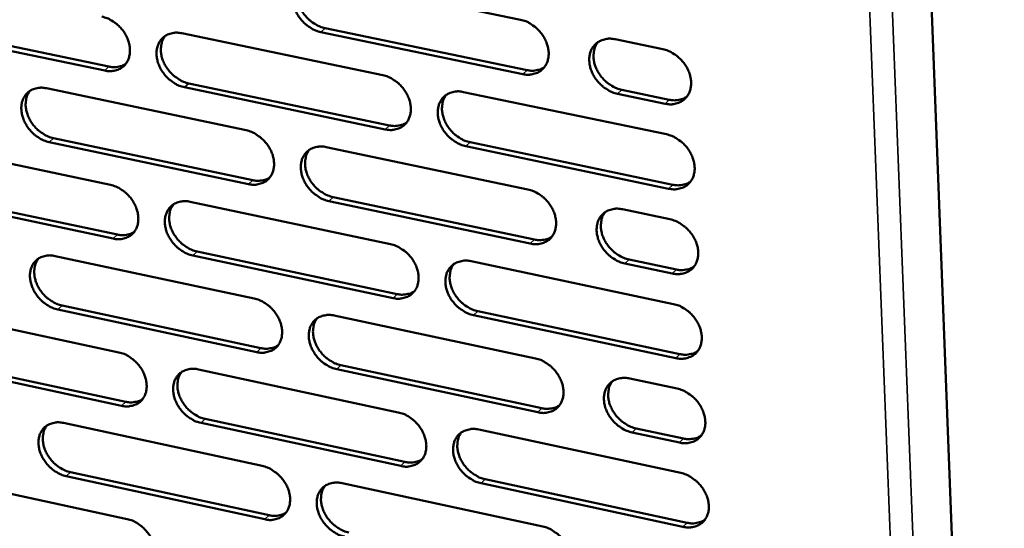
# Model space of a CAD drawing. Units: millimetres. Extents: x 65 to 5840, y 100 to 4100.
# Drawn here: x 5335 to 5415, y 3161 to 3202 of the extents above; entities that cross this region are included whole.
import ezdxf

# ---------------------------------------------------------------- set-up
doc = ezdxf.new("R2010")
doc.units = ezdxf.units.MM
doc.header["$LTSCALE"] = 20
doc.layers.add('Visible (ISO)', color=7, linetype='Continuous', lineweight=50)
doc.layers.add('Visible Narrow (ISO)', color=7, linetype='Continuous', lineweight=35)

msp = doc.modelspace()

# ---------------------------------------------------------------- linework, layer by layer
at = {"layer": 'Visible (ISO)'}
for p, q in [((5407.403, 3238.415), (5414.626, 3050.431)), ((5359.182, 3205.687), (5375.516, 3202.306)), ((5341.915, 3198.191), (5325.86, 3201.555)), ((5326.21, 3201.871), (5342.261, 3198.509)), ((5359.732, 3201.62), (5376.051, 3198.227)), ((5348.155, 3201.205), (5364.387, 3197.82)), ((5375.711, 3197.907), (5359.389, 3201.302)), ((5383.18, 3200.719), (5387.022, 3199.924)), ((5337.211, 3196.756), (5353.341, 3193.367)), ((5364.589, 3193.441), (5348.369, 3196.839)), ((5348.715, 3197.157), (5364.931, 3193.761)), ((5370.913, 3196.459), (5387.312, 3193.039)), ((5387.208, 3195.516), (5383.369, 3196.314)), ((5383.707, 3196.636), (5387.546, 3195.838)), ((5326.348, 3192.34), (5342.378, 3188.948)), ((5353.551, 3189.008), (5337.432, 3192.41)), ((5337.779, 3192.728), (5353.895, 3189.329)), ((5359.826, 3192.005), (5376.123, 3188.582)), ((5387.498, 3188.641), (5371.11, 3192.074)), ((5371.451, 3192.396), (5387.836, 3188.964)), ((5342.596, 3184.609), (5326.577, 3188.014)), ((5326.925, 3188.332), (5342.941, 3184.929)), ((5348.823, 3187.585), (5365.018, 3184.158)), ((5376.317, 3184.204), (5360.032, 3187.641)), ((5360.374, 3187.962), (5376.656, 3184.527)), ((5383.77, 3186.975), (5387.603, 3186.17)), ((5365.22, 3179.8), (5349.036, 3183.24)), ((5349.38, 3183.561), (5365.561, 3180.123)), ((5337.902, 3183.197), (5353.996, 3179.767)), ((5371.53, 3182.78), (5387.892, 3179.318)), ((5387.788, 3181.783), (5383.958, 3182.591)), ((5384.295, 3182.916), (5388.125, 3182.108)), ((5327.062, 3178.842), (5343.057, 3175.409)), ((5354.205, 3175.429), (5338.122, 3178.872)), ((5338.468, 3179.193), (5354.548, 3175.752)), ((5372.066, 3178.741), (5388.413, 3175.268)), ((5360.467, 3178.388), (5376.727, 3174.923)), ((5388.077, 3174.941), (5371.726, 3178.417)), ((5343.274, 3171.091), (5327.29, 3174.537)), ((5327.638, 3174.858), (5343.618, 3171.414)), ((5349.488, 3174.029), (5365.647, 3170.561)), ((5376.92, 3170.566), (5360.672, 3174.045)), ((5361.013, 3174.369), (5377.258, 3170.892)), ((5384.356, 3173.297), (5388.181, 3172.482)), ((5338.59, 3169.703), (5354.649, 3166.232)), ((5365.847, 3166.224), (5349.7, 3169.705)), ((5350.043, 3170.029), (5366.187, 3166.55)), ((5372.143, 3169.167), (5388.469, 3165.663)), ((5388.365, 3168.116), (5384.544, 3168.934)), ((5384.88, 3169.261), (5388.701, 3168.444)), ((5339.154, 3165.722), (5355.198, 3162.24)), ((5327.773, 3165.408), (5343.733, 3161.935)), ((5354.857, 3161.914), (5338.809, 3165.398)), ((5372.678, 3165.151), (5388.988, 3161.636)), ((5361.105, 3164.836), (5377.329, 3161.33)), ((5388.653, 3161.307), (5372.339, 3164.824))]:
    msp.add_line(p, q, dxfattribs=at)
at = {"layer": 'Visible (ISO)', "flags": 128}
for points in [[(5359.389, 3201.302, -0.032182), (5358.96, 3201.428, -0.052712), (5358.714, 3201.548, -0.013432), (5358.272, 3201.843, -0.031523), (5358.095, 3201.985, -0.030022), (5357.826, 3202.262, -0.029966), (5357.593, 3202.569, -0.03186), (5357.406, 3202.891, -0.030862), (5357.256, 3203.244, -0.036109), (5357.164, 3203.581, -0.034475), (5357.118, 3203.943, -0.042422), (5357.127, 3204.268, -0.040885), (5357.192, 3204.599, -0.048893), (5357.303, 3204.884, -0.048155), (5357.471, 3205.146, -0.051446), (5357.679, 3205.363, -0.051468), (5357.927, 3205.532, -0.047469), (5358.114, 3205.611, -0.023103), (5358.517, 3205.718, -0.065304), (5358.793, 3205.741, -0.045836), (5359.182, 3205.687)], [(5357.815, 3205.464, 0.043299), (5357.615, 3205.144, 0.068029), (5357.536, 3204.917, 0.021836), (5357.468, 3204.486, 0.042443), (5357.462, 3204.262, 0.034494), (5357.508, 3203.899, 0.036129), (5357.6, 3203.562, 0.030877), (5357.749, 3203.209, 0.031876), (5357.936, 3202.888, 0.029978), (5358.17, 3202.58, 0.030035), (5358.438, 3202.303, 0.031534), (5358.615, 3202.161, 0.013441), (5359.057, 3201.866, 0.052726), (5359.303, 3201.746, 0.032193), (5359.732, 3201.62)], [(5341.696, 3202.552, -0.032158), (5342.122, 3202.426, -0.052728), (5342.366, 3202.306, -0.013428), (5342.805, 3202.013, -0.031491), (5342.981, 3201.871, -0.029903), (5343.248, 3201.595, -0.029865), (5343.481, 3201.289, -0.031709), (5343.667, 3200.969, -0.030717), (5343.817, 3200.617, -0.035963), (5343.909, 3200.282, -0.034319), (5343.956, 3199.921, -0.042349), (5343.948, 3199.598, -0.040797), (5343.884, 3199.269, -0.048983), (5343.774, 3198.986, -0.048253), (5343.609, 3198.726, -0.0517), (5343.403, 3198.511, -0.051742), (5343.157, 3198.343, -0.047711), (5342.972, 3198.264, -0.023265), (5342.573, 3198.159, -0.065489), (5342.3, 3198.137, -0.046032), (5341.915, 3198.191)], [(5375.516, 3202.306, -0.032206), (5375.949, 3202.179, -0.052703), (5376.196, 3202.058, -0.013454), (5376.642, 3201.762, -0.031556), (5376.82, 3201.619, -0.030166), (5377.09, 3201.341, -0.030079), (5377.325, 3201.032, -0.032063), (5377.513, 3200.709, -0.031053), (5377.663, 3200.354, -0.036354), (5377.755, 3200.016, -0.034739), (5377.8, 3199.652, -0.042649), (5377.789, 3199.326, -0.041168), (5377.722, 3198.994, -0.04897), (5377.608, 3198.708, -0.048294), (5377.439, 3198.446, -0.051263), (5377.227, 3198.229, -0.05134), (5376.976, 3198.06, -0.047135), (5376.788, 3197.981, -0.022898), (5376.381, 3197.874, -0.064965), (5376.103, 3197.852, -0.04554), (5375.711, 3197.907)], [(5348.369, 3196.839, -0.032119), (5347.942, 3196.965, -0.052655), (5347.698, 3197.085, -0.013391), (5347.258, 3197.379, -0.031454), (5347.083, 3197.521, -0.029906), (5346.815, 3197.797, -0.029859), (5346.582, 3198.103, -0.031734), (5346.396, 3198.423, -0.030733), (5346.247, 3198.775, -0.035998), (5346.154, 3199.11, -0.034345), (5346.108, 3199.471, -0.042374), (5346.116, 3199.794, -0.040812), (5346.18, 3200.124, -0.048971), (5346.29, 3200.407, -0.048219), (5346.456, 3200.668, -0.051643), (5346.663, 3200.883, -0.051658), (5346.909, 3201.052, -0.047653), (5347.095, 3201.13, -0.023212), (5347.494, 3201.237, -0.065442), (5347.769, 3201.259, -0.045984), (5348.155, 3201.205)], [(5346.804, 3200.989, 0.043333), (5346.606, 3200.671, 0.068124), (5346.527, 3200.445, 0.021874), (5346.46, 3200.016, 0.042457), (5346.454, 3199.792, 0.034408), (5346.5, 3199.431, 0.036063), (5346.591, 3199.096, 0.030776), (5346.741, 3198.743, 0.031782), (5346.927, 3198.423, 0.029893), (5347.16, 3198.116, 0.029942), (5347.427, 3197.84, 0.031486), (5347.603, 3197.698, 0.013416), (5348.043, 3197.404, 0.052699), (5348.287, 3197.284, 0.032153), (5348.715, 3197.157)], [(5383.369, 3196.314, -0.032166), (5382.935, 3196.441, -0.052627), (5382.687, 3196.563, -0.013415), (5382.241, 3196.859, -0.031519), (5382.063, 3197.002, -0.030175), (5381.793, 3197.28, -0.030078), (5381.557, 3197.59, -0.032099), (5381.37, 3197.913, -0.031079), (5381.219, 3198.268, -0.036403), (5381.128, 3198.606, -0.03478), (5381.083, 3198.971, -0.042686), (5381.093, 3199.297, -0.041196), (5381.161, 3199.629, -0.048959), (5381.275, 3199.915, -0.048264), (5381.445, 3200.178, -0.051194), (5381.657, 3200.396, -0.051245), (5381.909, 3200.565, -0.047059), (5382.098, 3200.645, -0.022833), (5382.507, 3200.752, -0.064898), (5382.785, 3200.775, -0.045476), (5383.18, 3200.719)], [(5381.77, 3200.48, 0.043067), (5381.572, 3200.158, 0.067672), (5381.494, 3199.929, 0.021624), (5381.428, 3199.497, 0.04225), (5381.423, 3199.272, 0.034469), (5381.47, 3198.91, 0.036075), (5381.564, 3198.574, 0.030874), (5381.715, 3198.221, 0.031871), (5381.903, 3197.9, 0.029926), (5382.138, 3197.593, 0.030009), (5382.408, 3197.318, 0.031374), (5382.585, 3197.176, 0.013297), (5383.029, 3196.882, 0.052424), (5383.276, 3196.762, 0.032012), (5383.707, 3196.636)], [(5387.022, 3199.924, -0.032198), (5387.456, 3199.797, -0.052663), (5387.705, 3199.676, -0.013446), (5388.152, 3199.379, -0.031554), (5388.331, 3199.235, -0.030239), (5388.602, 3198.957, -0.030133), (5388.838, 3198.647, -0.032178), (5389.026, 3198.323, -0.031157), (5389.176, 3197.967, -0.036496), (5389.268, 3197.628, -0.034886), (5389.312, 3197.263, -0.042775), (5389.301, 3196.936, -0.041317), (5389.233, 3196.604, -0.049), (5389.118, 3196.317, -0.048344), (5388.947, 3196.054, -0.051141), (5388.733, 3195.837, -0.051232), (5388.481, 3195.668, -0.04694), (5388.291, 3195.589, -0.022769), (5387.882, 3195.482, -0.064771), (5387.603, 3195.46, -0.045368), (5387.208, 3195.516)], [(5342.261, 3198.509, 0.03213), (5342.556, 3198.462, 0.049694), (5342.749, 3198.464, 0.012752), (5342.99, 3198.496, 0.014156), (5343.205, 3198.536, 0.055277), (5343.365, 3198.59, 0.033923), (5343.606, 3198.722)], [(5376.051, 3198.227, 0.032827), (5376.358, 3198.18, 0.050555), (5376.561, 3198.182, 0.013245), (5376.812, 3198.218, 0.014704), (5377.037, 3198.262, 0.056242), (5377.204, 3198.321, 0.034662), (5377.452, 3198.463)], [(5364.387, 3197.82, -0.032143), (5364.817, 3197.693, -0.052648), (5365.063, 3197.572, -0.013413), (5365.506, 3197.277, -0.031487), (5365.683, 3197.135, -0.030049), (5365.952, 3196.858, -0.029972), (5366.186, 3196.55, -0.031935), (5366.373, 3196.228, -0.030922), (5366.523, 3195.874, -0.036242), (5366.615, 3195.538, -0.034608), (5366.66, 3195.175, -0.042601), (5366.651, 3194.851, -0.041094), (5366.585, 3194.521, -0.04905), (5366.472, 3194.236, -0.04836), (5366.304, 3193.975, -0.051461), (5366.095, 3193.759, -0.051531), (5365.846, 3193.591, -0.047318), (5365.659, 3193.513, -0.023007), (5365.255, 3193.407, -0.065102), (5364.979, 3193.385, -0.045688), (5364.589, 3193.441)], [(5337.432, 3192.41, -0.032056), (5337.008, 3192.536, -0.052599), (5336.765, 3192.656, -0.01335), (5336.327, 3192.949, -0.031385), (5336.153, 3193.09, -0.029791), (5335.887, 3193.365, -0.029753), (5335.655, 3193.67, -0.031609), (5335.469, 3193.989, -0.030604), (5335.32, 3194.34, -0.035887), (5335.227, 3194.673, -0.034216), (5335.181, 3195.033, -0.042325), (5335.188, 3195.354, -0.040737), (5335.251, 3195.682, -0.049047), (5335.36, 3195.964, -0.048283), (5335.524, 3196.224, -0.051839), (5335.728, 3196.438, -0.051848), (5335.973, 3196.605, -0.047837), (5336.157, 3196.683, -0.023322), (5336.554, 3196.788, -0.065579), (5336.827, 3196.811, -0.046133), (5337.211, 3196.756)], [(5335.876, 3196.547, 0.043366), (5335.678, 3196.231, 0.068216), (5335.6, 3196.006, 0.02191), (5335.534, 3195.579, 0.042469), (5335.528, 3195.357, 0.034321), (5335.574, 3194.996, 0.035997), (5335.665, 3194.662, 0.030676), (5335.814, 3194.311, 0.031687), (5336, 3193.992, 0.029808), (5336.232, 3193.686, 0.02985), (5336.498, 3193.41, 0.031436), (5336.673, 3193.269, 0.013391), (5337.111, 3192.975, 0.05267), (5337.354, 3192.855, 0.032111), (5337.779, 3192.728)], [(5371.11, 3192.074, -0.032105), (5370.68, 3192.202, -0.052575), (5370.433, 3192.323, -0.013375), (5369.989, 3192.618, -0.03145), (5369.812, 3192.761, -0.030051), (5369.543, 3193.038, -0.029966), (5369.309, 3193.346, -0.03196), (5369.122, 3193.668, -0.030938), (5368.972, 3194.021, -0.036277), (5368.88, 3194.358, -0.034635), (5368.835, 3194.721, -0.042626), (5368.845, 3195.045, -0.041108), (5368.911, 3195.376, -0.049037), (5369.024, 3195.661, -0.048325), (5369.192, 3195.922, -0.051404), (5369.402, 3196.138, -0.051446), (5369.652, 3196.307, -0.047261), (5369.84, 3196.386, -0.022954), (5370.245, 3196.492, -0.065055), (5370.522, 3196.514, -0.04564), (5370.913, 3196.459)], [(5369.522, 3196.228, 0.043115), (5369.325, 3195.907, 0.067787), (5369.247, 3195.68, 0.021675), (5369.182, 3195.25, 0.042276), (5369.177, 3195.026, 0.034387), (5369.224, 3194.665, 0.036016), (5369.318, 3194.33, 0.030777), (5369.468, 3193.978, 0.03178), (5369.656, 3193.659, 0.029846), (5369.89, 3193.353, 0.02992), (5370.158, 3193.077, 0.031337), (5370.334, 3192.936, 0.013282), (5370.777, 3192.642, 0.052415), (5371.022, 3192.522, 0.031983), (5371.451, 3192.396)], [(5387.546, 3195.838, 0.03311), (5387.858, 3195.789, 0.050896), (5388.064, 3195.792, 0.013447), (5388.319, 3195.829, 0.014935), (5388.547, 3195.875, 0.056651), (5388.716, 3195.935, 0.034971), (5388.968, 3196.081)], [(5364.931, 3193.761, 0.032684), (5365.235, 3193.714, 0.050366), (5365.435, 3193.716, 0.013143), (5365.683, 3193.75, 0.014603), (5365.905, 3193.793, 0.05608), (5366.07, 3193.85, 0.034526), (5366.316, 3193.99)], [(5353.341, 3193.367, -0.032081), (5353.769, 3193.241, -0.052592), (5354.013, 3193.12, -0.013372), (5354.454, 3192.826, -0.031419), (5354.63, 3192.684, -0.029932), (5354.898, 3192.408, -0.029865), (5355.131, 3192.101, -0.031809), (5355.317, 3191.781, -0.030792), (5355.467, 3191.428, -0.03613), (5355.559, 3191.093, -0.034477), (5355.605, 3190.732, -0.042553), (5355.596, 3190.41, -0.04102), (5355.532, 3190.081, -0.049128), (5355.42, 3189.798, -0.048425), (5355.254, 3189.538, -0.051659), (5355.046, 3189.324, -0.051721), (5354.799, 3189.157, -0.047502), (5354.613, 3189.079, -0.023116), (5354.213, 3188.974, -0.065239), (5353.938, 3188.952, -0.045835), (5353.551, 3189.008)], [(5387.312, 3193.039, -0.032128), (5387.746, 3192.911, -0.052567), (5387.995, 3192.79, -0.013397), (5388.442, 3192.493, -0.031483), (5388.62, 3192.349, -0.030195), (5388.891, 3192.071, -0.030079), (5389.127, 3191.761, -0.032164), (5389.314, 3191.438, -0.03113), (5389.464, 3191.083, -0.036524), (5389.556, 3190.744, -0.034901), (5389.6, 3190.38, -0.042854), (5389.589, 3190.054, -0.041392), (5389.521, 3189.723, -0.049112), (5389.406, 3189.437, -0.048462), (5389.235, 3189.175, -0.051217), (5389.022, 3188.959, -0.051315), (5388.77, 3188.791, -0.046927), (5388.58, 3188.712, -0.022749), (5388.171, 3188.607, -0.064715), (5387.893, 3188.585, -0.045344), (5387.498, 3188.641)], [(5360.032, 3187.641, -0.032042), (5359.603, 3187.768, -0.05252), (5359.358, 3187.888, -0.013335), (5358.917, 3188.183, -0.031382), (5358.741, 3188.325, -0.029935), (5358.473, 3188.601, -0.029859), (5358.24, 3188.908, -0.031833), (5358.053, 3189.229, -0.030808), (5357.904, 3189.581, -0.036164), (5357.812, 3189.916, -0.034504), (5357.766, 3190.277, -0.042578), (5357.775, 3190.6, -0.041034), (5357.84, 3190.929, -0.049116), (5357.951, 3191.213, -0.048391), (5358.118, 3191.473, -0.051602), (5358.326, 3191.688, -0.051637), (5358.574, 3191.855, -0.047444), (5358.761, 3191.933, -0.023063), (5359.163, 3192.039, -0.065192), (5359.438, 3192.061, -0.045788), (5359.826, 3192.005)], [(5358.452, 3191.782, 0.043151), (5358.256, 3191.463, 0.067883), (5358.179, 3191.237, 0.021714), (5358.115, 3190.808, 0.042291), (5358.11, 3190.586, 0.034303), (5358.157, 3190.226, 0.035953), (5358.25, 3189.892, 0.030678), (5358.4, 3189.541, 0.031688), (5358.587, 3189.223, 0.029764), (5358.82, 3188.917, 0.02983), (5359.088, 3188.643, 0.031291), (5359.263, 3188.502, 0.013259), (5359.703, 3188.208, 0.052391), (5359.947, 3188.088, 0.031945), (5360.374, 3187.962)], [(5342.378, 3188.948, -0.032018), (5342.803, 3188.822, -0.052536), (5343.046, 3188.702, -0.013331), (5343.485, 3188.408, -0.03135), (5343.66, 3188.267, -0.029817), (5343.927, 3187.991, -0.029759), (5344.159, 3187.686, -0.031683), (5344.345, 3187.367, -0.030663), (5344.494, 3187.016, -0.036018), (5344.586, 3186.682, -0.034347), (5344.632, 3186.323, -0.042504), (5344.624, 3186.002, -0.040945), (5344.561, 3185.674, -0.049206), (5344.451, 3185.393, -0.04849), (5344.286, 3185.134, -0.051856), (5344.08, 3184.921, -0.051912), (5343.835, 3184.755, -0.047685), (5343.651, 3184.678, -0.023224), (5343.253, 3184.574, -0.065375), (5342.98, 3184.553, -0.045983), (5342.596, 3184.609)], [(5353.895, 3189.329, 0.032542), (5354.195, 3189.281, 0.050178), (5354.392, 3189.283, 0.013041), (5354.638, 3189.316, 0.014503), (5354.857, 3189.358, 0.055919), (5355.019, 3189.413, 0.034392), (5355.263, 3189.55)], [(5387.836, 3188.964, 0.033246), (5388.149, 3188.916, 0.051042), (5388.355, 3188.918, 0.013543), (5388.612, 3188.955, 0.015063), (5388.84, 3189.001, 0.056894), (5389.01, 3189.062, 0.03514), (5389.261, 3189.209)], [(5376.123, 3188.582, -0.032066), (5376.555, 3188.454, -0.052512), (5376.802, 3188.333, -0.013356), (5377.247, 3188.036, -0.031414), (5377.424, 3187.894, -0.030078), (5377.693, 3187.616, -0.029972), (5377.928, 3187.308, -0.032036), (5378.115, 3186.986, -0.030998), (5378.265, 3186.632, -0.03641), (5378.356, 3186.295, -0.034769), (5378.401, 3185.933, -0.042806), (5378.391, 3185.608, -0.041318), (5378.324, 3185.278, -0.049193), (5378.21, 3184.994, -0.04853), (5378.041, 3184.733, -0.051417), (5377.83, 3184.518, -0.051507), (5377.58, 3184.351, -0.047109), (5377.392, 3184.273, -0.022858), (5376.986, 3184.169, -0.064852), (5376.708, 3184.147, -0.045492), (5376.317, 3184.204)], [(5349.036, 3183.24, -0.03198), (5348.61, 3183.367, -0.052464), (5348.367, 3183.487, -0.013294), (5347.927, 3183.782, -0.031313), (5347.752, 3183.923, -0.02982), (5347.486, 3184.198, -0.029754), (5347.253, 3184.504, -0.031707), (5347.068, 3184.823, -0.030679), (5346.918, 3185.174, -0.036053), (5346.826, 3185.507, -0.034373), (5346.78, 3185.867, -0.042529), (5346.788, 3186.189, -0.040959), (5346.852, 3186.516, -0.049194), (5346.962, 3186.798, -0.048456), (5347.127, 3187.057, -0.051799), (5347.334, 3187.27, -0.051827), (5347.579, 3187.437, -0.047627), (5347.765, 3187.515, -0.023172), (5348.164, 3187.619, -0.065328), (5348.437, 3187.64, -0.045936), (5348.823, 3187.585)], [(5347.465, 3187.368, 0.043185), (5347.27, 3187.051, 0.067977), (5347.194, 3186.826, 0.021752), (5347.13, 3186.4, 0.042305), (5347.125, 3186.178, 0.034219), (5347.173, 3185.82, 0.035888), (5347.266, 3185.487, 0.03058), (5347.416, 3185.137, 0.031596), (5347.601, 3184.82, 0.029681), (5347.834, 3184.515, 0.02974), (5348.1, 3184.241, 0.031244), (5348.274, 3184.101, 0.013236), (5348.713, 3183.808, 0.052365), (5348.955, 3183.688, 0.031905), (5349.38, 3183.561)], [(5383.958, 3182.591, -0.032027), (5383.525, 3182.719, -0.052435), (5383.277, 3182.841, -0.013318), (5382.832, 3183.138, -0.031377), (5382.655, 3183.281, -0.030088), (5382.385, 3183.558, -0.029971), (5382.15, 3183.867, -0.032072), (5381.963, 3184.189, -0.031024), (5381.813, 3184.543, -0.036459), (5381.722, 3184.88, -0.03481), (5381.677, 3185.243, -0.042843), (5381.688, 3185.568, -0.041346), (5381.755, 3185.897, -0.049183), (5381.869, 3186.182, -0.0485), (5382.039, 3186.443, -0.051348), (5382.251, 3186.659, -0.051412), (5382.502, 3186.827, -0.047033), (5382.69, 3186.905, -0.022793), (5383.098, 3187.01, -0.064786), (5383.376, 3187.032, -0.045428), (5383.77, 3186.975)], [(5382.353, 3186.736, 0.04292), (5382.159, 3186.414, 0.067528), (5382.083, 3186.187, 0.021504), (5382.021, 3185.757, 0.042098), (5382.017, 3185.534, 0.034276), (5382.066, 3185.175, 0.035898), (5382.161, 3184.841, 0.030673), (5382.312, 3184.491, 0.03168), (5382.5, 3184.173, 0.02971), (5382.735, 3183.869, 0.029802), (5383.003, 3183.595, 0.03113), (5383.178, 3183.455, 0.013117), (5383.621, 3183.162, 0.05209), (5383.867, 3183.042, 0.031764), (5384.295, 3182.916)], [(5387.603, 3186.17, -0.032058), (5388.036, 3186.042, -0.052471), (5388.285, 3185.92, -0.013348), (5388.731, 3185.623, -0.031412), (5388.909, 3185.48, -0.030151), (5389.179, 3185.202, -0.030026), (5389.415, 3184.892, -0.032151), (5389.602, 3184.57, -0.031102), (5389.752, 3184.215, -0.036552), (5389.843, 3183.877, -0.034916), (5389.888, 3183.514, -0.042933), (5389.877, 3183.189, -0.041468), (5389.809, 3182.859, -0.049223), (5389.694, 3182.573, -0.04858), (5389.523, 3182.313, -0.051294), (5389.31, 3182.097, -0.051398), (5389.058, 3181.93, -0.046913), (5388.869, 3181.852, -0.022729), (5388.46, 3181.747, -0.064659), (5388.182, 3181.726, -0.04532), (5387.788, 3181.783)], [(5342.941, 3184.929, 0.032402), (5343.237, 3184.882, 0.049992), (5343.432, 3184.883, 0.012941), (5343.675, 3184.915, 0.014404), (5343.891, 3184.955, 0.05576), (5344.052, 3185.01, 0.034258), (5344.293, 3185.143)], [(5365.018, 3184.158, -0.032004), (5365.447, 3184.03, -0.052456), (5365.693, 3183.909, -0.013315), (5366.135, 3183.614, -0.031346), (5366.312, 3183.472, -0.029962), (5366.58, 3183.195, -0.029865), (5366.814, 3182.888, -0.031909), (5367, 3182.567, -0.030868), (5367.149, 3182.214, -0.036297), (5367.241, 3181.879, -0.034637), (5367.286, 3181.518, -0.042758), (5367.277, 3181.195, -0.041244), (5367.211, 3180.867, -0.049273), (5367.099, 3180.584, -0.048596), (5366.931, 3180.325, -0.051616), (5366.722, 3180.111, -0.051698), (5366.474, 3179.945, -0.047292), (5366.287, 3179.868, -0.022966), (5365.884, 3179.764, -0.064989), (5365.608, 3179.743, -0.045639), (5365.22, 3179.8)], [(5376.656, 3184.527, 0.0331), (5376.965, 3184.478, 0.050849), (5377.169, 3184.481, 0.013437), (5377.422, 3184.516, 0.014958), (5377.648, 3184.561, 0.056727), (5377.815, 3184.62, 0.035), (5378.065, 3184.764)], [(5338.122, 3178.872, -0.031918), (5337.699, 3178.999, -0.052408), (5337.457, 3179.119, -0.013253), (5337.02, 3179.413, -0.031245), (5336.846, 3179.553, -0.029705), (5336.58, 3179.828, -0.029649), (5336.349, 3180.133, -0.031583), (5336.164, 3180.45, -0.030551), (5336.015, 3180.8, -0.035941), (5335.923, 3181.132, -0.034244), (5335.876, 3181.49, -0.04248), (5335.883, 3181.81, -0.040884), (5335.946, 3182.136, -0.049271), (5336.055, 3182.416, -0.04852), (5336.219, 3182.674, -0.051997), (5336.423, 3182.886, -0.052018), (5336.667, 3183.052, -0.04781), (5336.851, 3183.129, -0.023281), (5337.247, 3183.232, -0.065465), (5337.519, 3183.253, -0.046083), (5337.902, 3183.197)], [(5336.56, 3182.988, 0.043217), (5336.366, 3182.672, 0.068068), (5336.291, 3182.449, 0.021788), (5336.227, 3182.025, 0.042316), (5336.223, 3181.804, 0.034133), (5336.271, 3181.446, 0.035823), (5336.363, 3181.115, 0.030481), (5336.513, 3180.766, 0.031503), (5336.698, 3180.45, 0.029598), (5336.929, 3180.146, 0.029649), (5337.194, 3179.872, 0.031196), (5337.368, 3179.732, 0.013212), (5337.804, 3179.44, 0.052338), (5338.046, 3179.32, 0.031865), (5338.468, 3179.193)], [(5371.726, 3178.417, -0.031965), (5371.296, 3178.545, -0.052384), (5371.05, 3178.666, -0.013278), (5370.607, 3178.962, -0.031309), (5370.431, 3179.104, -0.029964), (5370.163, 3179.381, -0.029859), (5369.929, 3179.689, -0.031933), (5369.743, 3180.009, -0.030884), (5369.593, 3180.362, -0.036332), (5369.501, 3180.697, -0.034664), (5369.456, 3181.058, -0.042783), (5369.466, 3181.381, -0.041258), (5369.532, 3181.71, -0.04926), (5369.645, 3181.993, -0.048562), (5369.813, 3182.252, -0.051558), (5370.022, 3182.467, -0.051613), (5370.271, 3182.633, -0.047234), (5370.459, 3182.711, -0.022914), (5370.863, 3182.815, -0.064942), (5371.139, 3182.837, -0.045592), (5371.53, 3182.78)], [(5370.132, 3182.549, 0.042968), (5369.939, 3182.229, 0.067642), (5369.863, 3182.003, 0.021554), (5369.802, 3181.575, 0.042124), (5369.798, 3181.354, 0.034196), (5369.847, 3180.995, 0.035839), (5369.941, 3180.663, 0.030578), (5370.092, 3180.314, 0.031591), (5370.28, 3179.997, 0.029632), (5370.513, 3179.693, 0.029716), (5370.78, 3179.42, 0.031094), (5370.955, 3179.28, 0.013103), (5371.396, 3178.987, 0.052082), (5371.639, 3178.868, 0.031736), (5372.066, 3178.741)], [(5388.125, 3182.108, 0.033381), (5388.439, 3182.058, 0.051187), (5388.646, 3182.061, 0.013639), (5388.903, 3182.098, 0.01519), (5389.132, 3182.144, 0.057135), (5389.302, 3182.205, 0.035309), (5389.554, 3182.352)], [(5365.561, 3180.123, 0.032954), (5365.866, 3180.074, 0.050658), (5366.067, 3180.076, 0.013332), (5366.318, 3180.11, 0.014854), (5366.54, 3180.154, 0.056562), (5366.706, 3180.212, 0.034862), (5366.952, 3180.352)], [(5353.996, 3179.767, -0.031942), (5354.423, 3179.64, -0.052401), (5354.667, 3179.519, -0.013275), (5355.107, 3179.224, -0.031278), (5355.283, 3179.083, -0.029846), (5355.55, 3178.807, -0.02976), (5355.782, 3178.501, -0.031782), (5355.968, 3178.182, -0.030738), (5356.117, 3177.83, -0.036184), (5356.209, 3177.497, -0.034506), (5356.255, 3177.137, -0.042709), (5356.246, 3176.816, -0.041169), (5356.182, 3176.489, -0.049352), (5356.071, 3176.208, -0.048662), (5355.905, 3175.95, -0.051814), (5355.697, 3175.737, -0.051889), (5355.451, 3175.572, -0.047474), (5355.265, 3175.495, -0.023074), (5354.866, 3175.393, -0.065125), (5354.591, 3175.372, -0.045786), (5354.205, 3175.429)], [(5387.892, 3179.318, -0.031989), (5388.325, 3179.189, -0.052376), (5388.573, 3179.067, -0.0133), (5389.02, 3178.77, -0.031342), (5389.197, 3178.627, -0.030108), (5389.467, 3178.349, -0.029972), (5389.702, 3178.04, -0.032137), (5389.889, 3177.718, -0.031075), (5390.039, 3177.364, -0.036579), (5390.13, 3177.027, -0.034931), (5390.175, 3176.664, -0.043012), (5390.163, 3176.34, -0.041543), (5390.096, 3176.01, -0.049335), (5389.981, 3175.726, -0.048698), (5389.81, 3175.466, -0.05137), (5389.597, 3175.252, -0.05148), (5389.346, 3175.085, -0.046899), (5389.157, 3175.008, -0.022709), (5388.749, 3174.904, -0.064603), (5388.47, 3174.884, -0.045296), (5388.077, 3174.941)], [(5360.672, 3174.045, -0.031903), (5360.244, 3174.173, -0.052329), (5360, 3174.294, -0.013238), (5359.559, 3174.589, -0.031241), (5359.384, 3174.73, -0.029849), (5359.117, 3175.006, -0.029754), (5358.884, 3175.313, -0.031807), (5358.698, 3175.632, -0.030754), (5358.549, 3175.983, -0.036219), (5358.457, 3176.317, -0.034532), (5358.411, 3176.677, -0.042734), (5358.42, 3176.998, -0.041183), (5358.485, 3177.325, -0.049339), (5358.596, 3177.607, -0.048628), (5358.763, 3177.865, -0.051757), (5358.971, 3178.078, -0.051805), (5359.218, 3178.244, -0.047417), (5359.404, 3178.321, -0.023022), (5359.805, 3178.424, -0.065078), (5360.08, 3178.445, -0.045739), (5360.467, 3178.388)], [(5359.086, 3178.164, 0.043004), (5358.894, 3177.846, 0.067737), (5358.819, 3177.622, 0.021593), (5358.758, 3177.196, 0.04214), (5358.755, 3176.975, 0.034113), (5358.804, 3176.618, 0.035777), (5358.898, 3176.287, 0.030482), (5359.048, 3175.939, 0.031501), (5359.235, 3175.623, 0.029552), (5359.468, 3175.32, 0.029628), (5359.734, 3175.047, 0.03105), (5359.907, 3174.908, 0.013081), (5360.346, 3174.615, 0.052059), (5360.589, 3174.496, 0.031699), (5361.013, 3174.369)], [(5343.057, 3175.409, -0.03188), (5343.482, 3175.282, -0.052345), (5343.724, 3175.162, -0.013234), (5344.162, 3174.867, -0.03121), (5344.336, 3174.727, -0.029732), (5344.602, 3174.452, -0.029654), (5344.834, 3174.147, -0.031657), (5345.019, 3173.829, -0.03061), (5345.168, 3173.479, -0.036072), (5345.26, 3173.147, -0.034375), (5345.306, 3172.789, -0.042659), (5345.298, 3172.469, -0.041094), (5345.234, 3172.144, -0.04943), (5345.125, 3171.864, -0.048727), (5344.96, 3171.607, -0.052012), (5344.755, 3171.396, -0.05208), (5344.511, 3171.232, -0.047657), (5344.326, 3171.155, -0.023183), (5343.929, 3171.054, -0.06526), (5343.657, 3171.033, -0.045933), (5343.274, 3171.091)], [(5354.548, 3175.752, 0.032811), (5354.85, 3175.704, 0.050468), (5355.049, 3175.705, 0.013229), (5355.296, 3175.738, 0.014751), (5355.516, 3175.78, 0.056398), (5355.679, 3175.836, 0.034725), (5355.923, 3175.974)], [(5388.413, 3175.268, 0.033515), (5388.728, 3175.218, 0.051329), (5388.936, 3175.22, 0.013733), (5389.194, 3175.257, 0.015316), (5389.423, 3175.303, 0.057374), (5389.594, 3175.364, 0.035476), (5389.846, 3175.512)], [(5376.727, 3174.923, -0.031927), (5377.158, 3174.794, -0.052321), (5377.405, 3174.673, -0.013259), (5377.849, 3174.376, -0.031274), (5378.025, 3174.234, -0.029991), (5378.294, 3173.957, -0.029865), (5378.528, 3173.649, -0.032009), (5378.714, 3173.328, -0.030944), (5378.864, 3172.975, -0.036465), (5378.955, 3172.64, -0.034798), (5379, 3172.279, -0.042964), (5378.99, 3171.956, -0.041469), (5378.923, 3171.628, -0.049416), (5378.809, 3171.345, -0.048766), (5378.641, 3171.087, -0.05157), (5378.43, 3170.874, -0.051672), (5378.18, 3170.708, -0.047081), (5377.993, 3170.631, -0.022817), (5377.588, 3170.529, -0.064739), (5377.311, 3170.508, -0.045442), (5376.92, 3170.566)], [(5349.7, 3169.705, -0.031842), (5349.274, 3169.833, -0.052273), (5349.032, 3169.954, -0.013197), (5348.593, 3170.249, -0.031173), (5348.419, 3170.389, -0.029734), (5348.153, 3170.664, -0.029649), (5347.921, 3170.97, -0.031681), (5347.736, 3171.287, -0.030626), (5347.587, 3171.637, -0.036107), (5347.495, 3171.969, -0.034402), (5347.449, 3172.328, -0.042684), (5347.457, 3172.647, -0.041108), (5347.521, 3172.973, -0.049417), (5347.631, 3173.253, -0.048693), (5347.796, 3173.51, -0.051955), (5348.002, 3173.722, -0.051996), (5348.247, 3173.887, -0.0476), (5348.431, 3173.963, -0.023131), (5348.83, 3174.066, -0.065214), (5349.103, 3174.086, -0.045886), (5349.488, 3174.029)], [(5348.123, 3173.812, 0.043037), (5347.932, 3173.496, 0.06783), (5347.858, 3173.273, 0.02163), (5347.797, 3172.849, 0.042153), (5347.794, 3172.629, 0.03403), (5347.843, 3172.273, 0.035714), (5347.937, 3171.943, 0.030385), (5348.087, 3171.596, 0.031411), (5348.273, 3171.281, 0.029471), (5348.505, 3170.979, 0.029539), (5348.77, 3170.707, 0.031005), (5348.942, 3170.568, 0.013059), (5349.379, 3170.276, 0.052035), (5349.62, 3170.156, 0.031661), (5350.043, 3170.029)], [(5384.544, 3168.934, -0.031888), (5384.112, 3169.063, -0.052245), (5383.865, 3169.185, -0.013221), (5383.42, 3169.482, -0.031237), (5383.244, 3169.625, -0.030001), (5382.975, 3169.902, -0.029865), (5382.74, 3170.21, -0.032045), (5382.554, 3170.531, -0.03097), (5382.404, 3170.884, -0.036514), (5382.313, 3171.219, -0.034839), (5382.269, 3171.581, -0.043001), (5382.279, 3171.904, -0.041497), (5382.346, 3172.232, -0.049406), (5382.46, 3172.515, -0.048736), (5382.63, 3172.774, -0.0515), (5382.841, 3172.988, -0.051577), (5383.091, 3173.154, -0.047005), (5383.28, 3173.231, -0.022753), (5383.686, 3173.334, -0.064673), (5383.964, 3173.355, -0.045379), (5384.356, 3173.297)], [(5382.933, 3173.057, 0.042774), (5382.743, 3172.736, 0.067384), (5382.67, 3172.511, 0.021384), (5382.611, 3172.083, 0.041947), (5382.608, 3171.863, 0.034083), (5382.659, 3171.505, 0.035721), (5382.754, 3171.175, 0.030474), (5382.907, 3170.827, 0.031491), (5383.094, 3170.512, 0.029496), (5383.328, 3170.21, 0.029597), (5383.596, 3169.938, 0.030889), (5383.769, 3169.8, 0.012939), (5384.21, 3169.508, 0.051759), (5384.454, 3169.388, 0.031518), (5384.88, 3169.261)], [(5388.181, 3172.482, -0.03192), (5388.614, 3172.353, -0.05228), (5388.861, 3172.231, -0.013251), (5389.307, 3171.933, -0.031271), (5389.484, 3171.791, -0.030064), (5389.754, 3171.513, -0.029919), (5389.989, 3171.204, -0.032123), (5390.176, 3170.883, -0.031048), (5390.325, 3170.529, -0.036607), (5390.416, 3170.193, -0.034946), (5390.461, 3169.831, -0.043091), (5390.45, 3169.507, -0.041619), (5390.382, 3169.179, -0.049447), (5390.267, 3168.896, -0.048817), (5390.097, 3168.637, -0.051445), (5389.884, 3168.423, -0.051562), (5389.633, 3168.257, -0.046884), (5389.444, 3168.181, -0.022688), (5389.036, 3168.078, -0.064546), (5388.758, 3168.058, -0.045271), (5388.365, 3168.116)], [(5343.618, 3171.414, 0.032668), (5343.916, 3171.365, 0.05028), (5344.112, 3171.366, 0.013127), (5344.357, 3171.398, 0.01465), (5344.574, 3171.439, 0.056236), (5344.735, 3171.494, 0.034589), (5344.977, 3171.629)], [(5365.647, 3170.561, -0.031865), (5366.075, 3170.432, -0.052266), (5366.32, 3170.311, -0.013219), (5366.762, 3170.015, -0.031206), (5366.937, 3169.874, -0.029876), (5367.204, 3169.598, -0.02976), (5367.438, 3169.291, -0.031882), (5367.624, 3168.971, -0.030814), (5367.773, 3168.62, -0.036352), (5367.864, 3168.286, -0.034666), (5367.91, 3167.926, -0.042914), (5367.9, 3167.605, -0.041394), (5367.834, 3167.279, -0.049497), (5367.722, 3166.998, -0.048834), (5367.555, 3166.74, -0.051769), (5367.346, 3166.528, -0.051864), (5367.099, 3166.364, -0.047263), (5366.912, 3166.288, -0.022925), (5366.51, 3166.186, -0.064874), (5366.235, 3166.166, -0.045589), (5365.847, 3166.224)], [(5377.258, 3170.892, 0.033366), (5377.569, 3170.842, 0.051134), (5377.775, 3170.844, 0.013625), (5378.03, 3170.88, 0.015208), (5378.256, 3170.925, 0.057204), (5378.424, 3170.985, 0.035333), (5378.674, 3171.13)], [(5338.809, 3165.398, -0.03178), (5338.386, 3165.526, -0.052217), (5338.145, 3165.646, -0.013157), (5337.709, 3165.94, -0.031106), (5337.536, 3166.081, -0.029621), (5337.271, 3166.355, -0.029544), (5337.04, 3166.659, -0.031556), (5336.855, 3166.975, -0.030498), (5336.706, 3167.324, -0.035995), (5336.615, 3167.654, -0.034272), (5336.568, 3168.011, -0.042634), (5336.576, 3168.329, -0.041032), (5336.638, 3168.654, -0.049494), (5336.747, 3168.932, -0.048757), (5336.91, 3169.188, -0.052153), (5337.114, 3169.399, -0.052186), (5337.357, 3169.562, -0.047782), (5337.541, 3169.638, -0.023239), (5337.936, 3169.74, -0.065349), (5338.208, 3169.76, -0.046033), (5338.59, 3169.703)], [(5337.241, 3169.493, 0.043069), (5337.051, 3169.178, 0.067921), (5336.978, 3168.956, 0.021666), (5336.918, 3168.535, 0.042164), (5336.915, 3168.315, 0.033945), (5336.964, 3167.96, 0.03565), (5337.057, 3167.632, 0.030288), (5337.207, 3167.286, 0.03132), (5337.392, 3166.972, 0.029389), (5337.623, 3166.67, 0.029451), (5337.887, 3166.399, 0.030959), (5338.059, 3166.26, 0.013036), (5338.494, 3165.968, 0.052009), (5338.734, 3165.849, 0.031622), (5339.154, 3165.722)], [(5372.339, 3164.824, -0.031827), (5371.91, 3164.953, -0.052194), (5371.665, 3165.075, -0.013182), (5371.222, 3165.371, -0.031169), (5371.047, 3165.513, -0.029878), (5370.78, 3165.789, -0.029754), (5370.546, 3166.096, -0.031906), (5370.36, 3166.415, -0.03083), (5370.211, 3166.767, -0.036387), (5370.12, 3167.101, -0.034693), (5370.074, 3167.461, -0.04294), (5370.084, 3167.782, -0.041408), (5370.15, 3168.109, -0.049484), (5370.262, 3168.39, -0.048799), (5370.43, 3168.648, -0.051712), (5370.64, 3168.86, -0.051779), (5370.888, 3169.025, -0.047206), (5371.075, 3169.102, -0.022873), (5371.478, 3169.204, -0.064828), (5371.754, 3169.224, -0.045542), (5372.143, 3169.167)], [(5370.739, 3168.935, 0.042822), (5370.55, 3168.616, 0.067497), (5370.477, 3168.392, 0.021434), (5370.418, 3167.966, 0.041973), (5370.416, 3167.747, 0.034005), (5370.467, 3167.39, 0.035664), (5370.562, 3167.061, 0.03038), (5370.713, 3166.715, 0.031404), (5370.9, 3166.4, 0.02942), (5371.133, 3166.099, 0.029513), (5371.399, 3165.828, 0.030855), (5371.572, 3165.69, 0.012926), (5372.011, 3165.398, 0.051752), (5372.254, 3165.278, 0.031492), (5372.678, 3165.151)], [(5388.701, 3168.444, 0.033647), (5389.017, 3168.393, 0.051468), (5389.226, 3168.395, 0.013827), (5389.484, 3168.432, 0.015442), (5389.714, 3168.479, 0.057611), (5389.885, 3168.54, 0.035641), (5390.137, 3168.689)], [(5366.187, 3166.55, 0.033219), (5366.494, 3166.5, 0.05094), (5366.697, 3166.502, 0.013518), (5366.949, 3166.536, 0.015102), (5367.172, 3166.58, 0.057036), (5367.338, 3166.638, 0.035192), (5367.585, 3166.78)], [(5354.649, 3166.232, -0.031804), (5355.075, 3166.103, -0.05221), (5355.318, 3165.982, -0.013179), (5355.758, 3165.687, -0.031138), (5355.932, 3165.546, -0.029761), (5356.198, 3165.271, -0.029655), (5356.431, 3164.965, -0.031756), (5356.616, 3164.647, -0.030685), (5356.765, 3164.297, -0.036239), (5356.856, 3163.965, -0.034534), (5356.902, 3163.606, -0.042865), (5356.893, 3163.287, -0.041318), (5356.829, 3162.962, -0.049576), (5356.718, 3162.682, -0.0489), (5356.552, 3162.426, -0.051968), (5356.345, 3162.215, -0.052055), (5356.1, 3162.052, -0.047445), (5355.914, 3161.976, -0.023032), (5355.515, 3161.875, -0.065009), (5355.242, 3161.856, -0.045735), (5354.857, 3161.914)], [(5388.469, 3165.663, -0.03185), (5388.901, 3165.533, -0.052186), (5389.149, 3165.411, -0.013203), (5389.594, 3165.113, -0.031201), (5389.771, 3164.971, -0.030021), (5390.04, 3164.693, -0.029865), (5390.275, 3164.385, -0.03211), (5390.461, 3164.064, -0.03102), (5390.611, 3163.71, -0.036635), (5390.702, 3163.375, -0.034961), (5390.746, 3163.014, -0.04317), (5390.735, 3162.691, -0.041695), (5390.667, 3162.364, -0.049559), (5390.552, 3162.081, -0.048935), (5390.382, 3161.823, -0.051521), (5390.17, 3161.61, -0.051644), (5389.919, 3161.446, -0.046869), (5389.731, 3161.37, -0.022668), (5389.323, 3161.268, -0.064489), (5389.045, 3161.248, -0.045246), (5388.653, 3161.307)], [(5361.308, 3160.513, -0.031766), (5360.882, 3160.642, -0.052139), (5360.638, 3160.763, -0.013142), (5360.198, 3161.059, -0.031102), (5360.023, 3161.2, -0.029764), (5359.757, 3161.476, -0.029649), (5359.525, 3161.781, -0.03178), (5359.339, 3162.099, -0.0307), (5359.19, 3162.45, -0.036274), (5359.099, 3162.782, -0.034561), (5359.053, 3163.14, -0.04289), (5359.062, 3163.46, -0.041332), (5359.127, 3163.785, -0.049563), (5359.238, 3164.065, -0.048865), (5359.404, 3164.322, -0.051911), (5359.612, 3164.533, -0.051971), (5359.858, 3164.697, -0.047388), (5360.044, 3164.773, -0.022981), (5360.444, 3164.874, -0.064963), (5360.719, 3164.894, -0.045689), (5361.105, 3164.836)], [(5359.717, 3164.612, 0.042857), (5359.529, 3164.295, 0.067592), (5359.457, 3164.072, 0.021472), (5359.399, 3163.648, 0.041988), (5359.396, 3163.429, 0.033923), (5359.447, 3163.074, 0.035602), (5359.542, 3162.746, 0.030286), (5359.693, 3162.401, 0.031316), (5359.88, 3162.087, 0.029342), (5360.112, 3161.787, 0.029427), (5360.377, 3161.516, 0.030812), (5360.549, 3161.378, 0.012906), (5360.986, 3161.087, 0.051731), (5361.227, 3160.968, 0.031457), (5361.649, 3160.84)], [(5343.733, 3161.935, -0.031742), (5344.156, 3161.806, -0.052155), (5344.398, 3161.686, -0.013138), (5344.835, 3161.391, -0.031071), (5345.009, 3161.25, -0.029647), (5345.274, 3160.976, -0.02955), (5345.505, 3160.672, -0.03163), (5345.69, 3160.355, -0.030557), (5345.839, 3160.006, -0.036127), (5345.93, 3159.676, -0.034403), (5345.976, 3159.319, -0.042815), (5345.968, 3159.001, -0.041242), (5345.905, 3158.677, -0.049653), (5345.795, 3158.399, -0.048965), (5345.631, 3158.144, -0.052167), (5345.426, 3157.935, -0.052247), (5345.183, 3157.772, -0.047627), (5344.999, 3157.697, -0.02314), (5344.603, 3157.597, -0.065144), (5344.33, 3157.578, -0.045881), (5343.948, 3157.636)], [(5355.198, 3162.24, 0.033073), (5355.502, 3162.19, 0.050749), (5355.702, 3162.191, 0.013413), (5355.951, 3162.224, 0.014997), (5356.171, 3162.267, 0.05687), (5356.336, 3162.324, 0.035052), (5356.58, 3162.462)], [(5388.988, 3161.636, 0.033777), (5389.304, 3161.585, 0.051605), (5389.514, 3161.587, 0.01392), (5389.774, 3161.624, 0.015567), (5390.004, 3161.671, 0.057846), (5390.175, 3161.732, 0.035805), (5390.427, 3161.882)], [(5377.329, 3161.33, -0.031789), (5377.759, 3161.2, -0.052131), (5378.004, 3161.078, -0.013163), (5378.448, 3160.781, -0.031134), (5378.624, 3160.639, -0.029905), (5378.891, 3160.363, -0.02976), (5379.125, 3160.055, -0.031982), (5379.311, 3159.736, -0.030889), (5379.46, 3159.384, -0.036521), (5379.551, 3159.05, -0.034827), (5379.596, 3158.69, -0.043121), (5379.586, 3158.369, -0.04162), (5379.519, 3158.043, -0.04964), (5379.406, 3157.762, -0.049004), (5379.237, 3157.506, -0.051721), (5379.027, 3157.294, -0.051836), (5378.778, 3157.13, -0.047051), (5378.591, 3157.055, -0.022775), (5378.186, 3156.954, -0.064624), (5377.91, 3156.934, -0.045392), (5377.521, 3156.993)]]:
    msp.add_lwpolyline(points, format="xyb", dxfattribs=at)
at = {"layer": 'Visible Narrow (ISO)'}
for p, q in [((5404.214, 3238.347), (5411.768, 3044.557)), ((5409.967, 3044.714), (5402.391, 3237.453)), ((5359.389, 3201.302), (5359.732, 3201.62)), ((5341.915, 3198.191), (5342.261, 3198.509)), ((5375.711, 3197.907), (5376.051, 3198.227)), ((5348.369, 3196.839), (5348.715, 3197.157)), ((5383.369, 3196.314), (5383.707, 3196.636)), ((5387.208, 3195.516), (5387.546, 3195.838)), ((5364.589, 3193.441), (5364.931, 3193.761)), ((5337.432, 3192.41), (5337.779, 3192.728)), ((5371.11, 3192.074), (5371.451, 3192.396)), ((5353.551, 3189.008), (5353.895, 3189.329)), ((5387.498, 3188.641), (5387.836, 3188.964)), ((5360.032, 3187.641), (5360.374, 3187.962)), ((5342.596, 3184.609), (5342.941, 3184.929)), ((5376.317, 3184.204), (5376.656, 3184.527)), ((5349.036, 3183.24), (5349.38, 3183.561)), ((5383.958, 3182.591), (5384.295, 3182.916)), ((5387.788, 3181.783), (5388.125, 3182.108)), ((5365.22, 3179.8), (5365.561, 3180.123)), ((5338.122, 3178.872), (5338.468, 3179.193)), ((5371.726, 3178.417), (5372.066, 3178.741)), ((5354.205, 3175.429), (5354.548, 3175.752)), ((5388.077, 3174.941), (5388.413, 3175.268)), ((5360.672, 3174.045), (5361.013, 3174.369)), ((5343.274, 3171.091), (5343.618, 3171.414)), ((5376.92, 3170.566), (5377.258, 3170.892)), ((5349.7, 3169.705), (5350.043, 3170.029)), ((5384.544, 3168.934), (5384.88, 3169.261)), ((5388.365, 3168.116), (5388.701, 3168.444)), ((5365.847, 3166.224), (5366.187, 3166.55)), ((5338.809, 3165.398), (5339.154, 3165.722)), ((5372.339, 3164.824), (5372.678, 3165.151)), ((5354.857, 3161.914), (5355.198, 3162.24)), ((5388.653, 3161.307), (5388.988, 3161.636))]:
    msp.add_line(p, q, dxfattribs=at)

doc.saveas('drawing.dxf')
